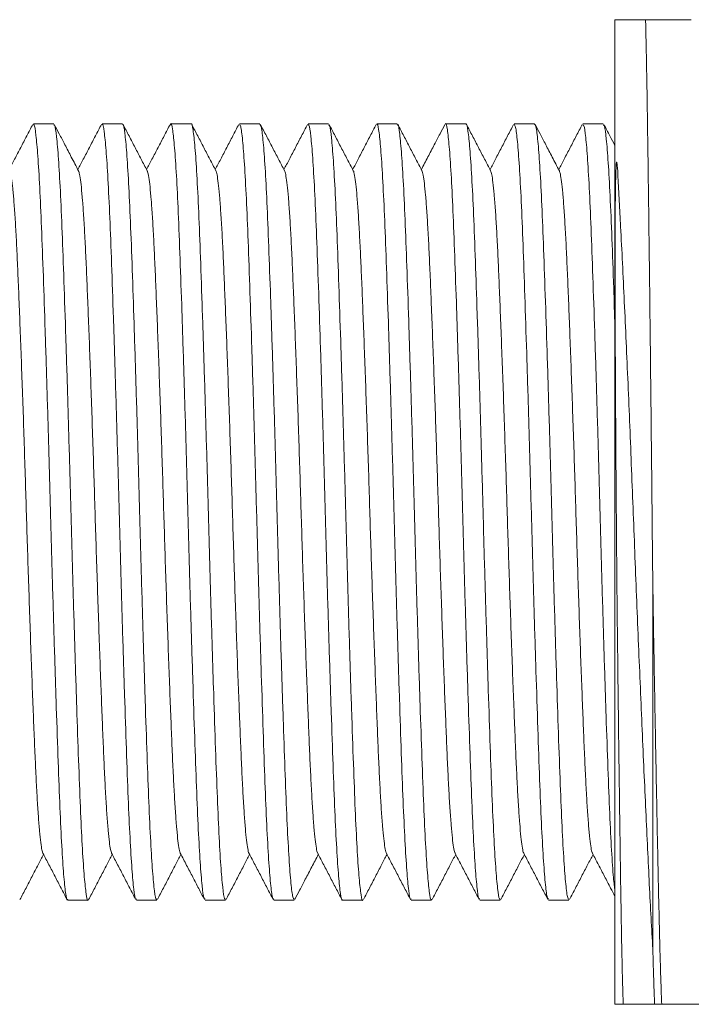
# Model space of a CAD drawing. Units: millimetres. Extents: x -159 to 492, y -177 to 405.
# Drawn here: x 232 to 250, y -28 to -2 of the extents above; entities that cross this region are included whole.
import ezdxf

# ---------------------------------------------------------------- set-up
doc = ezdxf.new("R2010")
doc.units = ezdxf.units.MM

msp = doc.modelspace()

# ---------------------------------------------------------------- linework, layer by layer
at = {"color": 7, "linetype": 'Continuous', "lineweight": 0}
for p, q in [((247.527, -28.355), (247.527, -2.355)), ((232.706, -5.105), (232.167, -5.105)), ((234.52, -5.105), (233.981, -5.105)), ((236.334, -5.105), (235.795, -5.105)), ((238.149, -5.105), (237.609, -5.105)), ((239.963, -5.105), (239.423, -5.105)), ((241.776, -5.105), (241.237, -5.105)), ((243.59, -5.105), (243.051, -5.105)), ((245.405, -5.105), (244.865, -5.105)), ((247.219, -5.105), (246.679, -5.105)), ((248.527, -26.89), (248.527, -17.307)), ((233.074, -25.605), (233.614, -25.605)), ((234.888, -25.605), (235.428, -25.605)), ((236.702, -25.605), (237.241, -25.605)), ((238.516, -25.605), (239.055, -25.605)), ((240.33, -25.605), (240.869, -25.605)), ((242.144, -25.605), (242.684, -25.605)), ((243.958, -25.605), (244.497, -25.605)), ((245.772, -25.605), (246.311, -25.605)), ((248.761, -28.355), (248.573, -28.355))]:
    msp.add_line(p, q, dxfattribs=at)
for points, knots in [([(247.527, -2.355), (247.611, -2.355), (247.779, -2.355), (248.056, -2.355), (248.253, -2.355), (248.335, -2.355)], [0, 0, 0, 0, 0.367652, 0.736285, 1, 1, 1, 1]), ([(248.527, -17.307), (248.526, -17.2), (248.52, -16.662), (248.511, -15.715), (248.498, -14.469), (248.486, -13.258), (248.473, -12.063), (248.46, -10.893), (248.447, -9.756), (248.434, -8.659), (248.421, -7.611), (248.408, -6.619), (248.395, -5.692), (248.383, -4.835), (248.371, -4.052), (248.358, -3.382), (248.346, -2.812), (248.339, -2.507), (248.335, -2.355)], [0, 0, 0, 0, 0.017688, 0.088503, 0.154679, 0.221092, 0.287505, 0.35368, 0.419859, 0.486274, 0.552689, 0.618867, 0.684986, 0.751343, 0.817697, 0.883812, 0.941906, 1, 1, 1, 1]), ([(249.543, -2.355), (249.515, -2.355), (249.375, -2.355), (249.2, -2.355), (249.042, -2.355), (248.978, -2.355), (248.936, -2.355), (248.896, -2.355), (248.871, -2.355), (248.853, -2.355), (248.838, -2.355), (248.823, -2.355), (248.804, -2.355), (248.77, -2.355), (248.729, -2.355), (248.696, -2.355), (248.598, -2.355), (248.457, -2.355), (248.335, -2.355)], [0, 0, 0, 0, 0.061523, 0.307659, 0.43071, 0.492233, 0.523129, 0.534698, 0.540508, 0.543296, 0.546107, 0.548596, 0.552248, 0.55904, 0.580822, 0.630027, 0.679337, 1, 1, 1, 1]), ([(232.152, -5.119), (232.099, -5.222), (231.993, -5.426), (231.833, -5.732), (231.678, -6.028), (231.577, -6.222), (231.53, -6.313)], [0, 0, 0, 0, 0.256645, 0.513257, 0.769838, 1, 1, 1, 1]), ([(232.167, -5.14), (232.173, -5.132), (232.196, -5.106), (232.236, -5.369), (232.286, -5.917), (232.336, -6.743), (232.384, -7.818), (232.43, -9.098), (232.48, -10.568), (232.53, -12.159), (232.58, -13.857), (232.626, -15.582), (232.674, -17.315), (232.724, -18.978), (232.774, -20.553), (232.823, -21.966), (232.869, -23.204), (232.918, -24.207), (232.968, -24.973), (233.018, -25.434), (233.053, -25.635), (233.071, -25.59), (233.074, -25.583)], [0, 0, 0, 0, 0.02329, 0.077774, 0.130721, 0.185203, 0.238153, 0.292639, 0.345586, 0.400068, 0.453017, 0.507502, 0.560449, 0.614932, 0.667879, 0.722362, 0.77531, 0.829794, 0.882741, 0.937224, 0.990173, 1, 1, 1, 1]), ([(233.614, -25.597), (233.613, -25.6), (233.595, -25.647), (233.563, -25.468), (233.513, -25.035), (233.463, -24.302), (233.413, -23.316), (233.368, -22.11), (233.319, -20.702), (233.269, -19.155), (233.219, -17.486), (233.171, -15.771), (233.124, -14.029), (233.075, -12.34), (233.025, -10.722), (232.975, -9.25), (232.928, -7.938), (232.881, -6.849), (232.831, -5.988), (232.781, -5.415), (232.739, -5.12), (232.715, -5.137), (232.706, -5.143)], [0, 0, 0, 0, 0.003439, 0.057923, 0.11087, 0.165351, 0.2183, 0.272785, 0.325731, 0.380213, 0.433161, 0.487644, 0.540591, 0.595074, 0.64802, 0.702502, 0.755451, 0.809936, 0.862882, 0.917363, 0.970312, 1, 1, 1, 1]), ([(233.36, -6.345), (233.297, -6.224), (233.177, -5.994), (233.007, -5.669), (232.857, -5.381), (232.764, -5.203), (232.721, -5.12)], [0, 0, 0, 0, 0.296858, 0.562488, 0.796872, 1, 1, 1, 1]), ([(233.966, -5.12), (233.913, -5.222), (233.806, -5.426), (233.647, -5.732), (233.492, -6.028), (233.391, -6.222), (233.344, -6.313)], [0, 0, 0, 0, 0.256674, 0.513322, 0.769943, 1, 1, 1, 1]), ([(233.981, -5.13), (233.984, -5.123), (234.003, -5.079), (234.038, -5.286), (234.088, -5.757), (234.138, -6.532), (234.187, -7.542), (234.233, -8.787), (234.282, -10.205), (234.332, -11.783), (234.382, -13.449), (234.43, -15.184), (234.476, -16.908), (234.526, -18.603), (234.576, -20.191), (234.626, -21.656), (234.672, -22.93), (234.72, -23.997), (234.77, -24.816), (234.82, -25.354), (234.859, -25.609), (234.882, -25.58), (234.888, -25.571)], [0, 0, 0, 0, 0.011504, 0.064451, 0.118933, 0.171881, 0.226364, 0.279313, 0.333797, 0.386744, 0.441226, 0.494176, 0.548662, 0.601609, 0.656091, 0.70904, 0.763526, 0.816473, 0.870955, 0.923903, 0.978387, 1, 1, 1, 1]), ([(235.428, -25.573), (235.423, -25.583), (235.402, -25.621), (235.365, -25.391), (235.315, -24.89), (235.265, -24.091), (235.217, -23.057), (235.17, -21.793), (235.121, -20.358), (235.071, -18.768), (235.021, -17.095), (234.974, -15.358), (234.927, -13.636), (234.877, -11.947), (234.827, -10.37), (234.778, -8.921), (234.732, -7.667), (234.683, -6.622), (234.633, -5.829), (234.583, -5.32), (234.546, -5.09), (234.525, -5.127), (234.52, -5.136)], [0, 0, 0, 0, 0.016753, 0.069701, 0.124183, 0.177132, 0.231615, 0.284564, 0.339048, 0.391995, 0.446477, 0.499427, 0.553913, 0.60686, 0.661343, 0.714293, 0.768778, 0.821725, 0.876208, 0.929156, 0.98364, 1, 1, 1, 1]), ([(235.174, -6.345), (235.121, -6.243), (235.014, -6.039), (234.855, -5.733), (234.695, -5.426), (234.588, -5.222), (234.535, -5.12)], [0, 0, 0, 0, 0.249949, 0.499934, 0.749946, 1, 1, 1, 1]), ([(235.78, -5.119), (235.727, -5.222), (235.621, -5.426), (235.461, -5.732), (235.306, -6.028), (235.205, -6.222), (235.158, -6.313)], [0, 0, 0, 0, 0.256644, 0.513246, 0.769828, 1, 1, 1, 1]), ([(235.78, -5.148), (235.784, -5.131), (235.805, -5.054), (235.84, -5.208), (235.891, -5.62), (235.94, -6.325), (235.99, -7.289), (236.036, -8.473), (236.085, -9.864), (236.134, -11.398), (236.185, -13.059), (236.233, -14.77), (236.279, -16.513), (236.328, -18.208), (236.379, -19.836), (236.428, -21.323), (236.476, -22.654), (236.523, -23.766), (236.573, -24.65), (236.623, -25.252), (236.666, -25.577), (236.692, -25.573), (236.702, -25.571)], [0, 0, 0, 0, 0.014635, 0.068225, 0.120302, 0.173889, 0.225968, 0.279559, 0.331636, 0.385223, 0.437301, 0.490889, 0.542967, 0.596556, 0.648632, 0.702219, 0.754299, 0.80789, 0.859966, 0.913553, 0.965633, 1, 1, 1, 1]), ([(237.241, -25.57), (237.233, -25.576), (237.209, -25.592), (237.168, -25.301), (237.117, -24.724), (237.068, -23.874), (237.02, -22.776), (236.973, -21.477), (236.923, -19.992), (236.874, -18.39), (236.824, -16.686), (236.778, -14.96), (236.729, -13.229), (236.68, -11.574), (236.629, -10.012), (236.581, -8.616), (236.535, -7.398), (236.486, -6.419), (236.435, -5.677), (236.386, -5.247), (236.353, -5.066), (236.336, -5.113), (236.334, -5.117)], [0, 0, 0, 0, 0.028543, 0.083027, 0.135973, 0.190455, 0.243404, 0.297889, 0.350835, 0.405317, 0.458266, 0.51275, 0.565697, 0.620179, 0.673126, 0.727609, 0.780556, 0.83504, 0.887986, 0.942468, 0.995417, 1, 1, 1, 1]), ([(236.988, -6.345), (236.935, -6.243), (236.828, -6.038), (236.668, -5.732), (236.509, -5.426), (236.402, -5.222), (236.349, -5.119)], [0, 0, 0, 0, 0.249955, 0.499943, 0.749957, 1, 1, 1, 1]), ([(237.594, -5.119), (237.541, -5.221), (237.435, -5.426), (237.275, -5.732), (237.12, -6.028), (237.019, -6.222), (236.972, -6.313)], [0, 0, 0, 0, 0.25662, 0.513215, 0.76978, 1, 1, 1, 1]), ([(237.609, -5.132), (237.62, -5.137), (237.647, -5.147), (237.693, -5.502), (237.743, -6.138), (237.793, -7.039), (237.839, -8.182), (237.887, -9.519), (237.937, -11.034), (237.987, -12.658), (238.036, -14.373), (238.082, -16.101), (238.131, -17.823), (238.181, -19.46), (238.231, -20.995), (238.279, -22.356), (238.325, -23.53), (238.375, -24.464), (238.425, -25.139), (238.473, -25.542), (238.502, -25.575), (238.516, -25.591)], [0, 0, 0, 0, 0.039377, 0.093858, 0.146803, 0.201284, 0.254231, 0.308714, 0.361659, 0.416139, 0.469087, 0.52357, 0.576515, 0.630996, 0.683942, 0.738424, 0.79137, 0.845851, 0.898796, 0.953276, 1, 1, 1, 1]), ([(239.055, -25.579), (239.043, -25.572), (239.016, -25.558), (238.97, -25.19), (238.92, -24.551), (238.87, -23.634), (238.824, -22.494), (238.776, -21.14), (238.726, -19.634), (238.676, -17.992), (238.627, -16.29), (238.581, -14.546), (238.532, -12.841), (238.482, -11.192), (238.432, -9.676), (238.384, -8.308), (238.338, -7.152), (238.288, -6.218), (238.238, -5.558), (238.191, -5.164), (238.162, -5.138), (238.149, -5.126)], [0, 0, 0, 0, 0.04187, 0.094815, 0.149295, 0.202242, 0.256725, 0.30967, 0.36415, 0.417095, 0.471576, 0.524523, 0.579005, 0.631949, 0.686429, 0.739377, 0.793861, 0.846806, 0.901285, 0.954233, 1, 1, 1, 1]), ([(238.802, -6.345), (238.749, -6.243), (238.642, -6.038), (238.482, -5.732), (238.323, -5.426), (238.216, -5.221), (238.163, -5.119)], [0, 0, 0, 0, 0.24995, 0.499936, 0.749951, 1, 1, 1, 1]), ([(239.408, -5.12), (239.355, -5.222), (239.249, -5.426), (239.089, -5.732), (238.934, -6.028), (238.833, -6.222), (238.786, -6.313)], [0, 0, 0, 0, 0.256604, 0.513186, 0.769743, 1, 1, 1, 1]), ([(239.423, -5.143), (239.431, -5.136), (239.454, -5.115), (239.495, -5.402), (239.545, -5.966), (239.595, -6.817), (239.643, -7.901), (239.69, -9.203), (239.739, -10.676), (239.79, -12.284), (239.839, -13.978), (239.886, -15.712), (239.933, -17.436), (239.984, -19.099), (240.034, -20.659), (240.082, -22.064), (240.129, -23.284), (240.178, -24.271), (240.228, -25.018), (240.278, -25.455), (240.311, -25.644), (240.328, -25.596), (240.33, -25.592)], [0, 0, 0, 0, 0.02759, 0.081304, 0.135018, 0.188734, 0.24245, 0.296165, 0.34988, 0.403594, 0.457308, 0.511025, 0.564742, 0.618456, 0.67217, 0.725887, 0.779605, 0.833319, 0.887033, 0.940749, 0.994465, 1, 1, 1, 1]), ([(240.869, -25.604), (240.869, -25.604), (240.853, -25.653), (240.822, -25.483), (240.772, -25.077), (240.722, -24.354), (240.673, -23.392), (240.627, -22.19), (240.578, -20.806), (240.528, -19.254), (240.478, -17.605), (240.43, -15.877), (240.384, -14.15), (240.334, -12.442), (240.284, -10.831), (240.234, -9.335), (240.187, -8.023), (240.14, -6.909), (240.09, -6.04), (240.04, -5.442), (239.997, -5.129), (239.972, -5.136), (239.963, -5.139)], [0, 0, 0, 0, 0.000694, 0.05364, 0.108121, 0.161067, 0.215548, 0.268496, 0.322979, 0.375925, 0.430406, 0.483355, 0.537839, 0.590785, 0.645266, 0.698214, 0.752698, 0.805643, 0.860124, 0.91307, 0.967551, 1, 1, 1, 1]), ([(240.616, -6.345), (240.563, -6.243), (240.456, -6.039), (240.296, -5.732), (240.137, -5.426), (240.03, -5.222), (239.977, -5.119)], [0, 0, 0, 0, 0.249952, 0.499937, 0.749952, 1, 1, 1, 1]), ([(241.222, -5.12), (241.169, -5.222), (241.062, -5.426), (240.903, -5.733), (240.748, -6.028), (240.647, -6.222), (240.6, -6.313)], [0, 0, 0, 0, 0.256725, 0.513418, 0.770081, 1, 1, 1, 1]), ([(241.237, -5.136), (241.241, -5.127), (241.262, -5.088), (241.298, -5.309), (241.348, -5.808), (241.398, -6.594), (241.446, -7.629), (241.493, -8.881), (241.542, -10.319), (241.592, -11.898), (241.642, -13.577), (241.689, -15.306), (241.736, -17.036), (241.786, -18.719), (241.836, -20.305), (241.885, -21.753), (241.932, -23.016), (241.98, -24.064), (242.03, -24.865), (242.08, -25.382), (242.117, -25.616), (242.138, -25.581), (242.144, -25.572)], [0, 0, 0, 0, 0.015023, 0.068741, 0.122456, 0.17617, 0.229889, 0.283607, 0.337322, 0.391037, 0.444754, 0.498471, 0.552186, 0.605901, 0.659616, 0.713331, 0.767048, 0.820766, 0.874481, 0.928195, 0.981914, 1, 1, 1, 1]), ([(242.684, -25.58), (242.68, -25.588), (242.66, -25.629), (242.625, -25.416), (242.574, -24.93), (242.525, -24.154), (242.476, -23.127), (242.43, -21.887), (242.38, -20.45), (242.33, -18.882), (242.28, -17.199), (242.233, -15.479), (242.186, -13.74), (242.136, -12.062), (242.086, -10.463), (242.037, -9.017), (241.991, -7.738), (241.942, -6.688), (241.892, -5.87), (241.842, -5.347), (241.804, -5.099), (241.782, -5.132), (241.776, -5.141)], [0, 0, 0, 0, 0.012464, 0.066949, 0.119896, 0.174378, 0.227328, 0.281814, 0.334761, 0.389244, 0.442193, 0.496677, 0.549625, 0.604108, 0.657055, 0.711537, 0.764486, 0.818971, 0.871918, 0.9264, 0.979351, 1, 1, 1, 1]), ([(242.43, -6.345), (242.377, -6.243), (242.27, -6.039), (242.111, -5.732), (241.951, -5.426), (241.844, -5.222), (241.791, -5.12)], [0, 0, 0, 0, 0.2499619, 0.4999384, 0.7499532, 1, 1, 1, 1]), ([(243.036, -5.12), (242.993, -5.203), (242.9, -5.381), (242.75, -5.669), (242.586, -5.983), (242.471, -6.203), (242.414, -6.313)], [0, 0, 0, 0, 0.208513, 0.449123, 0.721809, 1, 1, 1, 1]), ([(243.051, -5.112), (243.051, -5.11), (243.068, -5.061), (243.1, -5.24), (243.15, -5.658), (243.2, -6.391), (243.249, -7.364), (243.296, -8.572), (243.344, -9.968), (243.394, -11.52), (243.444, -13.178), (243.492, -14.9), (243.539, -16.635), (243.588, -18.332), (243.638, -19.947), (243.688, -21.428), (243.735, -22.741), (243.782, -23.838), (243.832, -24.704), (243.882, -25.284), (243.924, -25.588), (243.949, -25.574), (243.958, -25.569)], [0, 0, 0, 0, 0.002482, 0.056196, 0.10991, 0.163624, 0.217337, 0.271053, 0.324769, 0.378483, 0.432196, 0.485913, 0.53963, 0.593344, 0.647058, 0.700773, 0.75449, 0.808204, 0.861918, 0.915631, 0.969345, 1, 1, 1, 1]), ([(244.497, -25.568), (244.49, -25.576), (244.467, -25.6), (244.427, -25.326), (244.377, -24.775), (244.327, -23.933), (244.279, -22.86), (244.232, -21.562), (244.183, -20.101), (244.133, -18.491), (244.083, -16.806), (244.036, -15.065), (243.989, -13.348), (243.939, -11.673), (243.889, -10.117), (243.84, -8.696), (243.794, -7.476), (243.745, -6.471), (243.695, -5.72), (243.645, -5.264), (243.611, -5.071), (243.593, -5.117), (243.59, -5.122)], [0, 0, 0, 0, 0.025794, 0.078741, 0.133223, 0.186172, 0.240655, 0.293603, 0.348086, 0.401032, 0.455515, 0.508464, 0.562949, 0.615896, 0.670377, 0.723327, 0.777813, 0.830759, 0.885241, 0.93819, 0.992674, 1, 1, 1, 1]), ([(244.244, -6.345), (244.191, -6.243), (244.084, -6.039), (243.924, -5.732), (243.765, -5.426), (243.658, -5.222), (243.605, -5.119)], [0, 0, 0, 0, 0.249954, 0.499943, 0.74996, 1, 1, 1, 1]), ([(244.85, -5.119), (244.797, -5.222), (244.691, -5.426), (244.531, -5.732), (244.376, -6.028), (244.275, -6.222), (244.228, -6.313)], [0, 0, 0, 0, 0.256642, 0.51325, 0.769829, 1, 1, 1, 1]), ([(244.865, -5.128), (244.877, -5.138), (244.906, -5.158), (244.952, -5.542), (245.003, -6.193), (245.052, -7.118), (245.099, -8.27), (245.146, -9.628), (245.196, -11.145), (245.247, -12.784), (245.295, -14.495), (245.342, -16.231), (245.39, -17.942), (245.441, -19.578), (245.491, -21.097), (245.538, -22.45), (245.585, -23.604), (245.634, -24.522), (245.685, -25.176), (245.731, -25.552), (245.759, -25.573), (245.772, -25.582)], [0, 0, 0, 0, 0.043665, 0.097377, 0.151089, 0.204804, 0.258519, 0.312232, 0.365944, 0.419657, 0.47337, 0.527084, 0.580799, 0.634511, 0.688223, 0.741938, 0.795654, 0.849366, 0.903078, 0.956793, 1, 1, 1, 1]), ([(246.311, -25.576), (246.3, -25.574), (246.274, -25.569), (246.229, -25.225), (246.179, -24.599), (246.129, -23.706), (246.082, -22.57), (246.035, -21.24), (245.985, -19.73), (245.935, -18.109), (245.886, -16.396), (245.84, -14.668), (245.791, -12.944), (245.741, -11.304), (245.691, -9.765), (245.643, -8.397), (245.596, -7.216), (245.547, -6.275), (245.497, -5.59), (245.449, -5.174), (245.419, -5.135), (245.405, -5.116)], [0, 0, 0, 0, 0.037584, 0.092065, 0.14501, 0.199491, 0.252438, 0.306922, 0.359867, 0.414347, 0.467295, 0.521778, 0.574724, 0.629204, 0.68215, 0.736633, 0.789578, 0.84406, 0.897005, 0.951485, 1, 1, 1, 1]), ([(246.058, -6.345), (245.995, -6.224), (245.875, -5.994), (245.705, -5.669), (245.555, -5.381), (245.462, -5.203), (245.419, -5.12)], [0, 0, 0, 0, 0.296854, 0.56249, 0.796872, 1, 1, 1, 1]), ([(246.664, -5.12), (246.611, -5.222), (246.504, -5.426), (246.345, -5.732), (246.19, -6.028), (246.089, -6.222), (246.042, -6.313)], [0, 0, 0, 0, 0.25667, 0.513316, 0.769933, 1, 1, 1, 1]), ([(246.679, -5.141), (246.688, -5.137), (246.713, -5.126), (246.755, -5.427), (246.805, -6.016), (246.855, -6.878), (246.902, -7.983), (246.949, -9.293), (246.999, -10.779), (247.049, -12.392), (247.098, -14.091), (247.145, -15.826), (247.193, -17.546), (247.243, -19.206), (247.293, -20.754), (247.341, -22.152), (247.388, -23.354), (247.437, -24.326), (247.484, -25.022), (247.514, -25.259), (247.527, -25.365)], [0, 0, 0, 0, 0.033301, 0.090806, 0.148309, 0.205812, 0.263318, 0.320825, 0.378328, 0.435831, 0.493337, 0.550843, 0.608346, 0.66585, 0.723354, 0.780858, 0.838363, 0.895867, 0.953371, 1, 1, 1, 1]), ([(247.527, -10.459), (247.516, -10.116), (247.488, -9.274), (247.446, -8.101), (247.399, -6.978), (247.349, -6.086), (247.299, -5.474), (247.255, -5.139), (247.229, -5.138), (247.219, -5.138)], [0, 0, 0, 0, 0.106593, 0.261923, 0.421759, 0.57708, 0.736905, 0.892235, 1, 1, 1, 1]), ([(247.527, -5.683), (247.482, -5.598), (247.384, -5.41), (247.286, -5.222), (247.233, -5.12)], [0, 0, 0, 0, 0.456284, 1, 1, 1, 1]), ([(247.745, -28.355), (247.74, -28.211), (247.731, -27.932), (247.718, -27.4), (247.705, -26.804), (247.693, -26.126), (247.68, -25.371), (247.668, -24.542), (247.656, -23.65), (247.643, -22.701), (247.63, -21.7), (247.616, -20.653), (247.603, -19.57), (247.591, -18.46), (247.579, -17.329), (247.569, -16.184), (247.56, -15.034), (247.552, -13.947), (247.546, -12.93), (247.54, -11.939), (247.535, -10.99), (247.532, -10.122), (247.531, -9.392), (247.53, -8.746), (247.531, -8.152), (247.533, -7.59), (247.537, -7.034), (247.544, -6.576), (247.553, -6.285), (247.561, -6.169), (247.564, -6.142), (247.566, -6.13), (247.568, -6.124), (247.568, -6.121), (247.569, -6.118), (247.57, -6.117), (247.57, -6.116), (247.571, -6.115), (247.571, -6.114), (247.572, -6.114), (247.572, -6.114), (247.574, -6.115), (247.577, -6.121), (247.583, -6.151), (247.595, -6.278), (247.612, -6.611), (247.642, -7.143), (247.681, -7.897), (247.726, -8.78), (247.774, -9.8), (247.823, -10.863), (247.872, -11.96), (247.919, -13.087), (247.965, -14.234), (248.011, -15.392), (248.056, -16.556), (248.102, -17.718), (248.15, -18.871), (248.197, -20.005), (248.245, -21.119), (248.294, -22.205), (248.342, -23.256), (248.389, -24.256), (248.435, -25.201), (248.48, -26.09), (248.511, -26.623), (248.527, -26.89)], [0, 0, 0, 0, 0.02415, 0.046689, 0.069267, 0.091805, 0.114509, 0.137293, 0.160076, 0.182778, 0.205459, 0.22822, 0.250983, 0.273665, 0.296315, 0.319045, 0.341775, 0.364424, 0.383587, 0.40275, 0.424634, 0.442375, 0.457948, 0.472222, 0.485727, 0.498889, 0.512195, 0.526536, 0.533705, 0.534881, 0.535439, 0.535716, 0.535811, 0.535876, 0.535921, 0.535966, 0.535985, 0.536004, 0.536015, 0.536027, 0.536043, 0.536074, 0.536207, 0.536733, 0.538831, 0.547214, 0.564008, 0.580802, 0.603714, 0.626707, 0.649701, 0.672613, 0.69552, 0.718509, 0.7415, 0.764411, 0.787488, 0.810643, 0.833798, 0.856874, 0.880524, 0.904257, 0.927991, 0.95164, 0.975819, 1, 1, 1, 1]), ([(231.546, -6.357), (231.551, -6.365), (231.566, -6.387), (231.593, -6.537), (231.624, -6.798), (231.656, -7.164), (231.688, -7.62), (231.718, -8.156), (231.748, -8.765), (231.776, -9.447), (231.807, -10.203), (231.838, -11.032), (231.87, -11.916), (231.903, -12.84), (231.934, -13.782), (231.964, -14.727), (231.992, -15.666), (232.022, -16.606), (232.053, -17.547), (232.084, -18.475), (232.117, -19.375), (232.148, -20.225), (232.179, -21.01), (232.209, -21.721), (232.238, -22.357), (232.268, -22.919), (232.299, -23.401), (232.331, -23.797), (232.363, -24.095), (232.393, -24.292), (232.411, -24.339), (232.42, -24.361)], [0, 0, 0, 0, 0.018243, 0.0537067, 0.0894993, 0.1254143, 0.1606027, 0.1955085, 0.2299434, 0.2640734, 0.2993511, 0.3350375, 0.3709287, 0.4068151, 0.4424868, 0.4771156, 0.511239, 0.5456905, 0.5806075, 0.6164429, 0.6523563, 0.6881381, 0.7235812, 0.7584906, 0.7927271, 0.827494, 0.8626089, 0.8978767, 0.9337361, 0.9693378, 1, 1, 1, 1]), ([(233.36, -6.357), (233.365, -6.363), (233.379, -6.382), (233.404, -6.519), (233.435, -6.767), (233.467, -7.122), (233.499, -7.574), (233.53, -8.113), (233.56, -8.728), (233.589, -9.412), (233.619, -10.16), (233.65, -10.97), (233.682, -11.835), (233.713, -12.744), (233.745, -13.685), (233.775, -14.64), (233.804, -15.597), (233.834, -16.554), (233.865, -17.501), (233.897, -18.425), (233.928, -19.311), (233.96, -20.15), (233.99, -20.933), (234.02, -21.651), (234.049, -22.303), (234.08, -22.88), (234.111, -23.377), (234.143, -23.779), (234.175, -24.081), (234.205, -24.285), (234.225, -24.338), (234.234, -24.363)], [0, 0, 0, 0, 0.0155539, 0.0503657, 0.0855127, 0.1214405, 0.1573018, 0.1928884, 0.2280004, 0.2627586, 0.2973996, 0.3324452, 0.3677038, 0.4029758, 0.4386961, 0.4740195, 0.5088019, 0.543858, 0.579407, 0.6146101, 0.6499002, 0.685078, 0.7199458, 0.7549373, 0.7897612, 0.825137, 0.8608883, 0.8968095, 0.9320518, 0.9670562, 1, 1, 1, 1]), ([(235.174, -6.357), (235.178, -6.361), (235.191, -6.376), (235.216, -6.508), (235.248, -6.752), (235.279, -7.101), (235.311, -7.539), (235.341, -8.062), (235.371, -8.663), (235.4, -9.338), (235.43, -10.089), (235.462, -10.908), (235.494, -11.785), (235.526, -12.699), (235.557, -13.633), (235.587, -14.571), (235.616, -15.511), (235.645, -16.456), (235.676, -17.404), (235.708, -18.342), (235.74, -19.248), (235.772, -20.105), (235.803, -20.896), (235.832, -21.613), (235.861, -22.258), (235.891, -22.831), (235.922, -23.33), (235.954, -23.742), (235.986, -24.061), (236.017, -24.265), (236.038, -24.363), (236.048, -24.365), (236.048, -24.365)], [0, 0, 0, 0, 0.012906, 0.048321, 0.084095, 0.11938, 0.154613, 0.189594, 0.224135, 0.25888, 0.294098, 0.329754, 0.365644, 0.401561, 0.436657, 0.471381, 0.505571, 0.539944, 0.575449, 0.611271, 0.647203, 0.683032, 0.718553, 0.752947, 0.787122, 0.821829, 0.856915, 0.892828, 0.928724, 0.964391, 0.999629, 1, 1, 1, 1]), ([(236.988, -6.355), (236.991, -6.357), (237.003, -6.368), (237.027, -6.489), (237.058, -6.721), (237.09, -7.065), (237.122, -7.503), (237.154, -8.03), (237.184, -8.631), (237.212, -9.3), (237.242, -10.033), (237.273, -10.832), (237.305, -11.694), (237.336, -12.604), (237.368, -13.547), (237.399, -14.502), (237.428, -15.459), (237.458, -16.41), (237.488, -17.352), (237.519, -18.275), (237.551, -19.168), (237.583, -20.02), (237.614, -20.818), (237.644, -21.551), (237.673, -22.213), (237.703, -22.801), (237.734, -23.307), (237.766, -23.721), (237.798, -24.041), (237.829, -24.251), (237.85, -24.355), (237.861, -24.36), (237.862, -24.361)], [0, 0, 0, 0, 0.0100887, 0.0448102, 0.0805378, 0.1164405, 0.1523074, 0.1879295, 0.2231051, 0.2572096, 0.2917497, 0.326725, 0.361945, 0.3978517, 0.4335956, 0.4689719, 0.5037962, 0.5387487, 0.5735846, 0.6087375, 0.6440103, 0.6792035, 0.7147499, 0.7498103, 0.7845656, 0.8198539, 0.8555463, 0.8907982, 0.9260438, 0.9610844, 0.9957273, 1, 1, 1, 1]), ([(238.802, -6.354), (238.804, -6.355), (238.816, -6.364), (238.839, -6.48), (238.871, -6.706), (238.902, -7.037), (238.934, -7.46), (238.965, -7.973), (238.995, -8.566), (239.024, -9.236), (239.054, -9.976), (239.085, -10.786), (239.117, -11.65), (239.149, -12.553), (239.18, -13.478), (239.21, -14.416), (239.239, -15.361), (239.268, -16.312), (239.299, -17.267), (239.331, -18.208), (239.363, -19.119), (239.395, -19.98), (239.426, -20.776), (239.455, -21.5), (239.484, -22.156), (239.514, -22.745), (239.545, -23.26), (239.577, -23.688), (239.609, -24.021), (239.641, -24.242), (239.663, -24.352), (239.675, -24.359), (239.676, -24.359)], [0, 0, 0, 0, 0.008105, 0.043442, 0.078526, 0.113789, 0.149034, 0.18406, 0.219299, 0.254039, 0.289168, 0.324762, 0.36062, 0.395895, 0.431024, 0.465813, 0.500076, 0.534968, 0.5704, 0.606178, 0.642096, 0.677942, 0.712878, 0.747355, 0.781477, 0.816093, 0.851757, 0.887645, 0.923545, 0.959248, 0.994549, 1, 1, 1, 1]), ([(240.616, -6.35), (240.617, -6.351), (240.628, -6.356), (240.65, -6.463), (240.682, -6.68), (240.714, -7.009), (240.746, -7.434), (240.777, -7.946), (240.807, -8.532), (240.836, -9.185), (240.865, -9.906), (240.896, -10.7), (240.928, -11.559), (240.96, -12.469), (240.992, -13.409), (241.023, -14.363), (241.052, -15.315), (241.081, -16.26), (241.111, -17.198), (241.142, -18.124), (241.174, -19.028), (241.206, -19.894), (241.237, -20.706), (241.267, -21.449), (241.296, -22.122), (241.326, -22.717), (241.357, -23.233), (241.389, -23.66), (241.421, -23.995), (241.452, -24.224), (241.475, -24.344), (241.487, -24.354), (241.49, -24.356)], [0, 0, 0, 0, 0.0042764, 0.0395571, 0.0752461, 0.1111406, 0.1470299, 0.1827041, 0.2173362, 0.2514618, 0.2859164, 0.3208365, 0.3566742, 0.392591, 0.4283753, 0.4638211, 0.4987336, 0.5329728, 0.5677424, 0.6028604, 0.6381312, 0.6739934, 0.7095981, 0.7447445, 0.7794784, 0.8146963, 0.849708, 0.8849454, 0.9202101, 0.9553021, 0.9906539, 1, 1, 1, 1]), ([(242.43, -6.349), (242.431, -6.349), (242.441, -6.353), (242.462, -6.455), (242.493, -6.66), (242.525, -6.976), (242.557, -7.386), (242.588, -7.889), (242.619, -8.475), (242.648, -9.134), (242.677, -9.864), (242.708, -10.66), (242.74, -11.511), (242.772, -12.402), (242.803, -13.324), (242.833, -14.266), (242.863, -15.217), (242.892, -16.174), (242.923, -17.129), (242.955, -18.073), (242.986, -18.984), (243.018, -19.848), (243.049, -20.65), (243.079, -21.385), (243.107, -22.056), (243.137, -22.66), (243.169, -23.19), (243.201, -23.632), (243.233, -23.979), (243.264, -24.215), (243.288, -24.34), (243.301, -24.352), (243.304, -24.355)], [0, 0, 0, 0, 0.002898, 0.037528, 0.072563, 0.10781, 0.143071, 0.17878, 0.214093, 0.248865, 0.28391, 0.319448, 0.354639, 0.389919, 0.425085, 0.459943, 0.494923, 0.529736, 0.565101, 0.600841, 0.636751, 0.671983, 0.706976, 0.741541, 0.775652, 0.810814, 0.846429, 0.882296, 0.918207, 0.953951, 0.988695, 1, 1, 1, 1]), ([(244.244, -6.346), (244.254, -6.373), (244.274, -6.429), (244.305, -6.644), (244.337, -6.955), (244.369, -7.364), (244.4, -7.86), (244.43, -8.431), (244.459, -9.072), (244.488, -9.787), (244.519, -10.575), (244.551, -11.431), (244.583, -12.335), (244.615, -13.272), (244.646, -14.22), (244.675, -15.165), (244.704, -16.105), (244.734, -17.043), (244.765, -17.978), (244.797, -18.893), (244.829, -19.771), (244.861, -20.593), (244.891, -21.346), (244.92, -22.025), (244.95, -22.628), (244.98, -23.154), (245.012, -23.595), (245.043, -23.948), (245.075, -24.196), (245.1, -24.332), (245.114, -24.349), (245.118, -24.354)], [0, 0, 0, 0, 0.034454, 0.0700914, 0.1059642, 0.1418625, 0.1769415, 0.2116484, 0.2458208, 0.2801762, 0.3156637, 0.3514674, 0.3873813, 0.4231931, 0.4586952, 0.4930725, 0.5272307, 0.5619199, 0.5969885, 0.6328834, 0.668761, 0.7044105, 0.7396305, 0.7743608, 0.8088643, 0.8438151, 0.8790239, 0.9142931, 0.9500581, 0.9854722, 1, 1, 1, 1]), ([(246.058, -6.349), (246.067, -6.372), (246.086, -6.422), (246.116, -6.621), (246.148, -6.918), (246.18, -7.318), (246.211, -7.811), (246.242, -8.386), (246.271, -9.034), (246.301, -9.75), (246.331, -10.53), (246.363, -11.367), (246.394, -12.252), (246.426, -13.176), (246.457, -14.122), (246.487, -15.078), (246.516, -16.036), (246.546, -16.991), (246.578, -17.932), (246.609, -18.843), (246.641, -19.709), (246.672, -20.521), (246.702, -21.272), (246.731, -21.958), (246.761, -22.577), (246.792, -23.118), (246.824, -23.574), (246.856, -23.933), (246.887, -24.185), (246.913, -24.326), (246.927, -24.347), (246.932, -24.354)], [0, 0, 0, 0, 0.031746, 0.066738, 0.101975, 0.137899, 0.17366, 0.209053, 0.243894, 0.278863, 0.313716, 0.348886, 0.384175, 0.419385, 0.454948, 0.490026, 0.524797, 0.560103, 0.595812, 0.631081, 0.666343, 0.7014, 0.73606, 0.770826, 0.805917, 0.84149, 0.877345, 0.913274, 0.948429, 0.983257, 1, 1, 1, 1]), ([(248.527, -17.307), (248.533, -17.695), (248.546, -18.473), (248.566, -19.62), (248.586, -20.743), (248.606, -21.83), (248.626, -22.871), (248.646, -23.855), (248.665, -24.775), (248.683, -25.629), (248.702, -26.419), (248.721, -27.143), (248.741, -27.801), (248.754, -28.17), (248.761, -28.355)], [0, 0, 0, 0, 0.083154, 0.166911, 0.250997, 0.33513, 0.419024, 0.502402, 0.584996, 0.666551, 0.748602, 0.831702, 0.915592, 1, 1, 1, 1]), ([(231.814, -25.592), (231.867, -25.489), (231.974, -25.285), (232.133, -24.979), (232.288, -24.683), (232.389, -24.489), (232.437, -24.398)], [0, 0, 0, 0, 0.25663, 0.513226, 0.769781, 1, 1, 1, 1]), ([(232.42, -24.366), (232.473, -24.468), (232.58, -24.672), (232.74, -24.979), (232.899, -25.285), (233.006, -25.489), (233.059, -25.591)], [0, 0, 0, 0, 0.249966, 0.499953, 0.749957, 1, 1, 1, 1]), ([(233.628, -25.591), (233.681, -25.489), (233.788, -25.285), (233.947, -24.979), (234.102, -24.683), (234.203, -24.489), (234.251, -24.398)], [0, 0, 0, 0, 0.256632, 0.513241, 0.769819, 1, 1, 1, 1]), ([(234.234, -24.366), (234.287, -24.468), (234.394, -24.672), (234.554, -24.978), (234.713, -25.285), (234.82, -25.489), (234.873, -25.591)], [0, 0, 0, 0, 0.249957, 0.499939, 0.749958, 1, 1, 1, 1]), ([(235.442, -25.591), (235.495, -25.489), (235.602, -25.285), (235.762, -24.979), (235.916, -24.683), (236.017, -24.489), (236.065, -24.398)], [0, 0, 0, 0, 0.25667, 0.513315, 0.769932, 1, 1, 1, 1]), ([(236.048, -24.366), (236.104, -24.473), (236.214, -24.683), (236.376, -24.994), (236.533, -25.296), (236.636, -25.494), (236.687, -25.591)], [0, 0, 0, 0, 0.2616709, 0.5155699, 0.7616796, 1, 1, 1, 1]), ([(237.256, -25.591), (237.309, -25.489), (237.416, -25.285), (237.575, -24.979), (237.73, -24.683), (237.831, -24.489), (237.879, -24.398)], [0, 0, 0, 0, 0.256641, 0.513249, 0.769817, 1, 1, 1, 1]), ([(237.862, -24.366), (237.915, -24.468), (238.022, -24.672), (238.182, -24.979), (238.342, -25.285), (238.448, -25.489), (238.501, -25.591)], [0, 0, 0, 0, 0.249952, 0.499938, 0.749953, 1, 1, 1, 1]), ([(239.07, -25.591), (239.113, -25.508), (239.206, -25.33), (239.356, -25.042), (239.521, -24.727), (239.635, -24.508), (239.693, -24.398)], [0, 0, 0, 0, 0.208518, 0.44914, 0.721829, 1, 1, 1, 1]), ([(239.676, -24.366), (239.729, -24.468), (239.836, -24.672), (239.996, -24.979), (240.155, -25.285), (240.262, -25.489), (240.315, -25.591)], [0, 0, 0, 0, 0.249952, 0.499938, 0.749953, 1, 1, 1, 1]), ([(240.884, -25.591), (240.937, -25.489), (241.044, -25.285), (241.204, -24.978), (241.358, -24.683), (241.459, -24.489), (241.507, -24.398)], [0, 0, 0, 0, 0.256722, 0.513412, 0.770072, 1, 1, 1, 1]), ([(241.49, -24.366), (241.543, -24.468), (241.65, -24.672), (241.81, -24.979), (241.97, -25.285), (242.076, -25.489), (242.129, -25.591)], [0, 0, 0, 0, 0.249961, 0.499938, 0.749953, 1, 1, 1, 1]), ([(242.698, -25.591), (242.751, -25.489), (242.858, -25.285), (243.017, -24.979), (243.172, -24.683), (243.273, -24.489), (243.321, -24.398)], [0, 0, 0, 0, 0.256592, 0.513154, 0.769699, 1, 1, 1, 1]), ([(243.304, -24.366), (243.357, -24.468), (243.464, -24.672), (243.624, -24.979), (243.784, -25.285), (243.89, -25.489), (243.943, -25.592)], [0, 0, 0, 0, 0.24996, 0.499936, 0.749952, 1, 1, 1, 1]), ([(244.512, -25.592), (244.565, -25.489), (244.672, -25.285), (244.831, -24.979), (244.986, -24.683), (245.087, -24.489), (245.135, -24.398)], [0, 0, 0, 0, 0.25663, 0.513225, 0.76978, 1, 1, 1, 1]), ([(245.118, -24.366), (245.172, -24.468), (245.278, -24.672), (245.438, -24.979), (245.598, -25.285), (245.704, -25.489), (245.757, -25.591)], [0, 0, 0, 0, 0.249963, 0.499948, 0.749959, 1, 1, 1, 1]), ([(246.326, -25.591), (246.379, -25.489), (246.486, -25.285), (246.645, -24.979), (246.8, -24.683), (246.901, -24.489), (246.949, -24.398)], [0, 0, 0, 0, 0.256632, 0.513241, 0.769819, 1, 1, 1, 1]), ([(246.932, -24.366), (246.985, -24.468), (247.092, -24.672), (247.252, -24.978), (247.397, -25.256), (247.488, -25.433), (247.527, -25.506)], [0, 0, 0, 0, 0.268504, 0.537034, 0.805595, 1, 1, 1, 1]), ([(248.527, -26.89), (248.532, -27.072), (248.542, -27.437), (248.558, -27.927), (248.568, -28.212), (248.573, -28.355)], [0, 0, 0, 0, 0.331493, 0.66505, 1, 1, 1, 1]), ([(247.745, -28.355), (247.679, -28.355), (247.603, -28.355), (247.536, -28.355), (247.527, -28.355)], [0, 0, 0, 0, 0.870369, 1, 1, 1, 1]), ([(247.745, -28.355), (247.775, -28.355), (247.809, -28.355), (247.86, -28.355), (247.885, -28.355), (247.91, -28.355), (247.937, -28.355), (247.952, -28.355), (247.966, -28.355), (247.981, -28.355), (248, -28.355), (248.033, -28.355), (248.075, -28.355), (248.107, -28.355), (248.177, -28.355), (248.333, -28.355), (248.493, -28.355), (248.573, -28.355)], [0, 0, 0, 0, 0.141294, 0.164309, 0.182811, 0.20144, 0.207497, 0.211692, 0.215267, 0.21884, 0.224107, 0.233869, 0.265052, 0.335426, 0.405958, 0.702972, 1, 1, 1, 1]), ([(248.761, -28.355), (248.789, -28.355), (248.929, -28.355), (249.103, -28.355), (249.262, -28.355), (249.325, -28.355), (249.368, -28.355), (249.408, -28.355), (249.433, -28.355), (249.451, -28.355), (249.466, -28.355), (249.481, -28.355), (249.5, -28.355), (249.534, -28.355), (249.575, -28.355), (249.608, -28.355), (249.673, -28.355), (249.813, -28.355), (249.962, -28.355), (250.054, -28.355), (250.073, -28.355)], [0, 0, 0, 0, 0.0566028, 0.2830556, 0.3962669, 0.4528699, 0.481295, 0.4919386, 0.4972844, 0.4998493, 0.5024357, 0.5047253, 0.5080846, 0.5143342, 0.5343742, 0.5796444, 0.625011, 0.7911716, 0.9573375, 1, 1, 1, 1])]:
    msp.add_open_spline(points, degree=3, knots=knots, dxfattribs=at)

doc.saveas('drawing.dxf')
